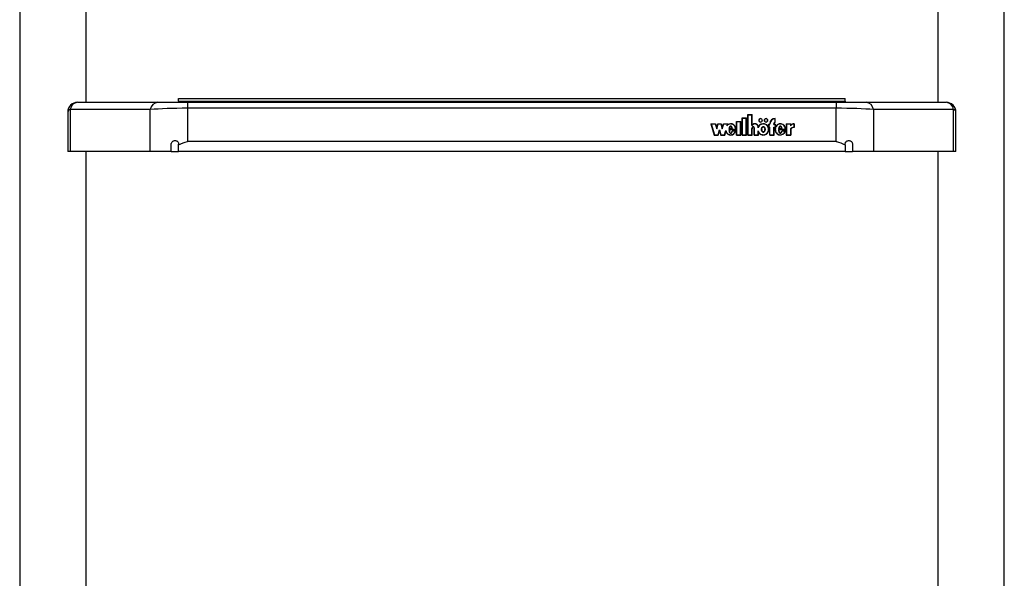
# Model space of a CAD drawing. Units: millimetres. Extents: x 5 to 415, y 3 to 293.
# Drawn here: x 43 to 59, y 40 to 49 of the extents above; entities that cross this region are included whole.
import ezdxf

# ---------------------------------------------------------------- set-up
doc = ezdxf.new("R2010")
doc.units = ezdxf.units.MM

msp = doc.modelspace()

# ---------------------------------------------------------------- linework, layer by layer
at = {"color": 7, "linetype": 'Continuous', "lineweight": 25}
for p, q in [((43.36379, 60.55765), (43.36379, 32.38129)), ((59.31979, 32.38129), (59.31979, 60.55765)), ((44.43979, 47.61038), (44.43979, 56.78865)), ((58.24379, 56.78865), (58.24379, 47.61038)), ((44.30293, 47.61038), (45.60105, 47.61038)), ((45.60105, 47.61038), (46.08196, 47.61038)), ((45.93979, 47.67038), (56.73979, 47.67038)), ((45.93979, 47.62638), (45.93979, 47.67038)), ((45.93979, 47.62638), (45.93979, 47.61038)), ((45.93979, 47.62638), (56.73979, 47.62638)), ((46.08196, 47.61038), (46.08196, 47.5129)), ((46.08196, 47.61038), (56.59762, 47.61038)), ((56.59762, 47.61038), (56.59762, 47.5129)), ((56.59762, 47.61038), (57.07853, 47.61038)), ((56.73979, 47.62638), (56.73979, 47.67038)), ((56.73979, 47.62638), (56.73979, 47.61038)), ((57.07853, 47.61038), (58.37664, 47.61038)), ((44.14293, 47.45038), (44.14293, 46.81038)), ((44.18271, 47.49163), (44.18271, 46.81038)), ((45.48082, 47.49163), (44.18271, 47.49163)), ((45.48082, 46.81038), (45.48082, 47.49163)), ((46.08196, 47.5129), (46.08196, 46.97727)), ((56.59762, 47.5129), (46.08196, 47.5129)), ((55.16598, 47.41107), (55.23398, 47.41107)), ((55.16598, 47.07968), (55.16598, 47.41107)), ((55.16598, 47.40638), (55.16998, 47.40638)), ((55.16998, 47.08337), (55.16998, 47.40738)), ((55.16998, 47.40738), (55.22998, 47.40738)), ((55.22998, 47.23507), (55.22998, 47.40738)), ((55.22998, 47.40638), (55.23398, 47.40638)), ((55.23398, 47.23875), (55.23398, 47.41107)), ((56.59762, 46.97727), (56.59762, 47.5129)), ((57.19875, 47.49163), (57.19875, 46.81038)), ((58.49687, 47.49163), (57.19875, 47.49163)), ((58.49687, 46.81038), (58.49687, 47.49163)), ((58.53664, 46.81038), (58.53664, 47.45038)), ((54.56543, 47.26243), (54.63943, 47.26243)), ((54.56543, 47.26243), (54.61827, 47.07968)), ((54.56679, 47.25774), (54.57064, 47.25774)), ((54.57064, 47.25875), (54.62135, 47.08337)), ((54.57064, 47.25875), (54.63636, 47.25875)), ((54.57064, 47.25406), (54.57064, 47.25875)), ((54.57064, 47.25406), (54.62106, 47.07968)), ((54.63636, 47.25875), (54.65943, 47.17895)), ((54.63665, 47.25774), (54.63943, 47.25774)), ((54.63943, 47.26243), (54.65943, 47.19326)), ((54.63943, 47.25774), (54.63943, 47.26243)), ((54.63943, 47.25774), (54.65943, 47.18857)), ((54.65943, 47.19326), (54.67943, 47.26243)), ((54.65943, 47.17895), (54.68251, 47.25875)), ((54.65943, 47.18857), (54.67943, 47.25774)), ((54.67943, 47.26243), (54.72943, 47.26243)), ((54.67943, 47.25774), (54.67943, 47.26243)), ((54.67943, 47.25774), (54.68222, 47.25774)), ((54.68251, 47.25875), (54.72636, 47.25875)), ((54.72636, 47.25875), (54.74943, 47.17895)), ((54.72665, 47.25774), (54.72943, 47.25774)), ((54.72943, 47.26243), (54.74943, 47.19326)), ((54.72943, 47.25774), (54.72943, 47.26243)), ((54.72943, 47.25774), (54.74943, 47.18857)), ((54.74943, 47.19326), (54.76943, 47.26243)), ((54.74943, 47.17895), (54.77251, 47.25875)), ((54.74943, 47.18857), (54.76943, 47.25774)), ((54.76943, 47.26243), (54.84312, 47.26243)), ((54.76943, 47.25774), (54.76943, 47.26243)), ((54.76943, 47.25774), (54.77222, 47.25774)), ((54.77251, 47.25875), (54.83791, 47.25875)), ((54.83131, 47.23593), (54.83791, 47.25875)), ((54.83131, 47.23124), (54.83791, 47.25406)), ((54.83791, 47.25406), (54.83791, 47.25875)), ((54.83791, 47.25774), (54.84176, 47.25774)), ((54.83868, 47.24708), (54.84312, 47.26243)), ((54.83868, 47.24239), (54.83868, 47.24708)), ((54.98198, 47.3006), (55.04998, 47.3006)), ((54.98198, 47.07968), (54.98198, 47.3006)), ((54.98198, 47.29592), (54.98598, 47.29592)), ((54.98598, 47.29692), (55.04598, 47.29692)), ((54.98598, 47.08337), (54.98598, 47.29692)), ((55.04598, 47.08337), (55.04598, 47.29692)), ((55.04598, 47.29592), (55.04998, 47.29592)), ((55.04998, 47.07968), (55.04998, 47.3006)), ((55.07398, 47.35584), (55.14198, 47.35584)), ((55.07398, 47.07968), (55.07398, 47.35584)), ((55.07398, 47.35115), (55.07798, 47.35115)), ((55.07798, 47.08337), (55.07798, 47.35215)), ((55.07798, 47.35215), (55.13798, 47.35215)), ((55.13798, 47.08337), (55.13798, 47.35215)), ((55.13798, 47.35115), (55.14198, 47.35115)), ((55.14198, 47.07968), (55.14198, 47.35584)), ((55.22998, 47.23507), (55.23627, 47.23507)), ((55.23398, 47.23507), (55.23398, 47.23875)), ((55.34398, 47.31766), (55.34398, 47.31297)), ((55.39598, 47.31297), (55.39598, 47.31766)), ((55.43198, 47.31766), (55.43198, 47.31297)), ((55.48398, 47.31297), (55.48398, 47.31766)), ((55.49998, 47.25506), (55.51798, 47.25506)), ((55.49998, 47.25506), (55.49998, 47.20352)), ((55.49998, 47.25038), (55.50398, 47.25038)), ((55.50398, 47.25138), (55.50398, 47.2072)), ((55.50398, 47.25138), (55.52198, 47.25138)), ((55.51798, 47.25506), (55.51798, 47.26243)), ((55.51798, 47.25774), (55.51804, 47.26083)), ((55.51798, 47.25138), (55.51798, 47.25506)), ((55.52198, 47.25138), (55.52198, 47.26243)), ((55.58598, 47.25138), (55.58598, 47.26243)), ((55.58598, 47.25138), (55.60398, 47.25138)), ((55.58998, 47.25506), (55.58998, 47.26243)), ((55.58998, 47.25506), (55.60798, 47.25506)), ((55.58998, 47.25138), (55.58998, 47.25506)), ((55.60398, 47.29047), (55.60398, 47.34604)), ((55.60398, 47.34505), (55.60798, 47.34534)), ((55.60398, 47.28618), (55.60398, 47.29047)), ((55.60398, 47.25138), (55.60398, 47.2072)), ((55.60398, 47.25038), (55.60798, 47.25038)), ((55.60798, 47.2882), (55.60798, 47.35003)), ((55.60798, 47.25506), (55.60798, 47.20352)), ((55.78682, 47.26243), (55.8587, 47.26243)), ((55.78682, 47.26243), (55.78682, 47.07968)), ((55.78682, 47.25774), (55.79082, 47.25774)), ((55.79082, 47.25875), (55.8547, 47.25875)), ((55.79082, 47.25875), (55.79082, 47.08337)), ((55.8547, 47.25875), (55.8547, 47.22757)), ((55.8547, 47.25774), (55.8587, 47.25774)), ((55.8587, 47.26243), (55.8587, 47.24034)), ((55.8587, 47.23565), (55.8587, 47.24034)), ((55.90924, 47.25889), (55.90924, 47.20366)), ((55.91324, 47.25774), (55.90924, 47.25788)), ((55.91324, 47.26243), (55.91324, 47.19983)), ((54.61827, 47.07968), (54.68427, 47.07968)), ((54.62135, 47.08337), (54.6812, 47.08337)), ((54.62135, 47.07968), (54.62135, 47.08337)), ((54.65943, 47.18857), (54.65943, 47.19326)), ((54.6812, 47.08337), (54.70427, 47.16317)), ((54.6812, 47.07968), (54.6812, 47.08337)), ((54.68149, 47.07968), (54.70427, 47.15848)), ((54.68427, 47.07968), (54.70427, 47.14885)), ((54.70427, 47.16317), (54.72735, 47.08337)), ((54.70427, 47.15848), (54.70427, 47.16317)), ((54.70427, 47.15848), (54.72706, 47.07968)), ((54.70427, 47.14885), (54.72427, 47.07968)), ((54.72427, 47.07968), (54.79027, 47.07968)), ((54.72735, 47.08337), (54.7872, 47.08337)), ((54.72735, 47.07968), (54.72735, 47.08337)), ((54.74943, 47.18857), (54.74943, 47.19326)), ((54.7872, 47.08337), (54.80687, 47.15138)), ((54.7872, 47.07968), (54.7872, 47.08337)), ((54.78749, 47.07968), (54.80687, 47.14669)), ((54.79027, 47.07968), (54.80685, 47.13701)), ((54.80687, 47.14669), (54.80687, 47.15138)), ((54.80687, 47.14669), (54.81463, 47.12617)), ((54.96715, 47.16685), (54.85798, 47.16685)), ((54.86202, 47.16216), (54.85798, 47.16216)), ((54.8582, 47.18376), (54.91285, 47.18376)), ((54.97093, 47.16317), (54.86202, 47.16317)), ((54.86202, 47.15848), (54.86202, 47.16317)), ((54.86396, 47.18818), (54.908, 47.18818)), ((54.86396, 47.18376), (54.86396, 47.18818)), ((54.96725, 47.14342), (54.90784, 47.14342)), ((54.90784, 47.13873), (54.90784, 47.14342)), ((54.908, 47.18376), (54.908, 47.18818)), ((54.96176, 47.13974), (54.91107, 47.13974)), ((54.95129, 47.11546), (54.96176, 47.13505)), ((54.96176, 47.13505), (54.96176, 47.13974)), ((54.96573, 47.13873), (54.96176, 47.13873)), ((54.96715, 47.16317), (54.96715, 47.16685)), ((54.96725, 47.16637), (54.96725, 47.17106)), ((54.98198, 47.07968), (55.04998, 47.07968)), ((54.98598, 47.08337), (55.04598, 47.08337)), ((54.98598, 47.07968), (54.98598, 47.08337)), ((55.04598, 47.07968), (55.04598, 47.08337)), ((55.07398, 47.07968), (55.14198, 47.07968)), ((55.07798, 47.07968), (55.07798, 47.08337)), ((55.07798, 47.08337), (55.13798, 47.08337)), ((55.13798, 47.07968), (55.13798, 47.08337)), ((55.16598, 47.07968), (55.23398, 47.07968)), ((55.16998, 47.08337), (55.22998, 47.08337)), ((55.16998, 47.07968), (55.16998, 47.08337)), ((55.22998, 47.08337), (55.22998, 47.18614)), ((55.22998, 47.07968), (55.22998, 47.08337)), ((55.23398, 47.18689), (55.23398, 47.18099)), ((55.23398, 47.18559), (55.23398, 47.1845)), ((55.23398, 47.18091), (55.23398, 47.18559)), ((55.23398, 47.07968), (55.23398, 47.1845)), ((55.23398, 47.18091), (55.23398, 47.17981)), ((55.26598, 47.18099), (55.26598, 47.18689)), ((55.26598, 47.07968), (55.26598, 47.18524)), ((55.26598, 47.07968), (55.33398, 47.07968)), ((55.26994, 47.08337), (55.26998, 47.1845)), ((55.26994, 47.08337), (55.32998, 47.08335)), ((55.26994, 47.07968), (55.26994, 47.08337)), ((55.26998, 47.1845), (55.26998, 47.18575)), ((55.32998, 47.19361), (55.32998, 47.21272)), ((55.32998, 47.08335), (55.32998, 47.1485)), ((55.32998, 47.14381), (55.34115, 47.11991)), ((55.32998, 47.07968), (55.32998, 47.08335)), ((55.33394, 47.20988), (55.33394, 47.21457)), ((55.33398, 47.07968), (55.33398, 47.12748)), ((55.38864, 47.17106), (55.38864, 47.16637)), ((55.43932, 47.16637), (55.43932, 47.17106)), ((55.49643, 47.14168), (55.501, 47.16637)), ((55.49998, 47.20352), (55.51798, 47.20352)), ((55.501, 47.16637), (55.501, 47.17106)), ((55.50398, 47.2072), (55.52198, 47.2072)), ((55.50398, 47.20352), (55.50398, 47.2072)), ((55.51798, 47.07968), (55.51798, 47.20352)), ((55.51798, 47.20251), (55.52198, 47.20251)), ((55.51798, 47.07968), (55.58998, 47.07968)), ((55.52198, 47.08337), (55.52198, 47.2072)), ((55.52198, 47.08337), (55.58598, 47.08337)), ((55.52198, 47.07968), (55.52198, 47.08337)), ((55.58598, 47.2072), (55.60398, 47.2072)), ((55.58598, 47.08337), (55.58598, 47.2072)), ((55.58598, 47.20251), (55.58998, 47.20251)), ((55.58598, 47.07968), (55.58598, 47.08337)), ((55.58998, 47.07968), (55.58998, 47.20352)), ((55.58998, 47.20352), (55.60798, 47.20352)), ((55.60398, 47.20352), (55.60398, 47.2072)), ((55.60798, 47.17106), (55.60798, 47.16637)), ((55.60945, 47.16634), (55.60923, 47.15443)), ((55.77188, 47.16685), (55.66193, 47.16685)), ((55.66602, 47.16216), (55.66193, 47.16216)), ((55.663, 47.18356), (55.71812, 47.18356)), ((55.77566, 47.16317), (55.66602, 47.16317)), ((55.66602, 47.15848), (55.66602, 47.16317)), ((55.66796, 47.18818), (55.712, 47.18818)), ((55.66796, 47.18356), (55.66796, 47.18818)), ((55.77195, 47.14342), (55.71184, 47.14342)), ((55.71184, 47.13873), (55.71184, 47.14342)), ((55.712, 47.18356), (55.712, 47.18818)), ((55.76645, 47.13974), (55.71521, 47.13974)), ((55.75223, 47.11024), (55.76645, 47.13505)), ((55.76645, 47.13505), (55.76645, 47.13974)), ((55.77042, 47.13873), (55.76645, 47.13873)), ((55.77188, 47.16317), (55.77188, 47.16685)), ((55.77198, 47.16637), (55.77198, 47.17106)), ((55.78682, 47.07968), (55.8587, 47.07968)), ((55.79082, 47.08337), (55.8547, 47.08337)), ((55.79082, 47.07968), (55.79082, 47.08337)), ((55.8547, 47.17901), (55.8547, 47.08337)), ((55.8547, 47.07968), (55.8547, 47.08337)), ((55.8587, 47.17774), (55.8587, 47.07968)), ((55.90924, 47.19998), (55.90924, 47.20366)), ((45.81979, 46.81038), (45.81979, 46.93038)), ((45.93979, 46.92277), (45.93979, 46.93038)), ((45.93979, 46.81038), (45.93979, 46.92277)), ((56.59762, 46.97727), (46.08196, 46.97727)), ((56.73979, 46.92277), (56.73979, 46.93038)), ((56.73979, 46.92277), (56.73979, 46.81038)), ((56.85979, 46.93038), (56.85979, 46.81038)), ((44.18271, 46.81038), (44.14293, 46.81038)), ((45.48082, 46.81038), (44.18271, 46.81038)), ((44.43979, 37.63211), (44.43979, 46.81038)), ((45.81979, 46.81038), (45.48082, 46.81038)), ((45.81979, 46.81038), (45.93979, 46.81038)), ((56.73979, 46.81038), (45.93979, 46.81038)), ((56.73979, 46.81038), (56.85979, 46.81038)), ((57.19875, 46.81038), (56.85979, 46.81038)), ((58.49687, 46.81038), (57.19875, 46.81038)), ((58.24379, 46.81038), (58.24379, 37.63211)), ((58.53664, 46.81038), (58.49687, 46.81038))]:
    msp.add_line(p, q, dxfattribs=at)
at = {"color": 7, "linetype": 'Continuous', "lineweight": 25, "flags": 128}
for points in [[(55.24785, 47.24799), (55.24517, 47.24604), (55.23467, 47.23507)], [(55.36998, 47.29004), (55.38146, 47.29215), (55.39119, 47.29813), (55.3977, 47.30709), (55.39998, 47.31766), (55.3977, 47.32823), (55.39119, 47.33719), (55.38146, 47.34317), (55.36998, 47.34527), (55.3585, 47.34317), (55.34877, 47.33719), (55.34226, 47.32823), (55.33998, 47.31766), (55.34226, 47.30709), (55.34877, 47.29813), (55.3585, 47.29215), (55.36998, 47.29004)], [(55.36998, 47.29373), (55.37993, 47.29555), (55.38836, 47.30074), (55.394, 47.3085), (55.39598, 47.31766), (55.394, 47.32682), (55.38836, 47.33458), (55.37993, 47.33977), (55.36998, 47.34159), (55.36003, 47.33977), (55.3516, 47.33458), (55.34596, 47.32682), (55.34398, 47.31766), (55.34596, 47.3085), (55.3516, 47.30074), (55.36003, 47.29555), (55.36998, 47.29373)], [(55.34398, 47.31297), (55.34596, 47.30381), (55.34712, 47.30157)], [(55.38915, 47.29681), (55.394, 47.30381), (55.39598, 47.31297)], [(55.39987, 47.31531), (55.3977, 47.32354), (55.39516, 47.32799)], [(55.45798, 47.29004), (55.46946, 47.29215), (55.47919, 47.29813), (55.4857, 47.30709), (55.48798, 47.31766), (55.4857, 47.32823), (55.47919, 47.33719), (55.46946, 47.34317), (55.45798, 47.34527), (55.4465, 47.34317), (55.43677, 47.33719), (55.43026, 47.32823), (55.42798, 47.31766), (55.43026, 47.30709), (55.43677, 47.29813), (55.4465, 47.29215), (55.45798, 47.29004)], [(55.45798, 47.29373), (55.46793, 47.29555), (55.47636, 47.30074), (55.482, 47.3085), (55.48398, 47.31766), (55.482, 47.32682), (55.47636, 47.33458), (55.46793, 47.33977), (55.45798, 47.34159), (55.44803, 47.33977), (55.4396, 47.33458), (55.43396, 47.32682), (55.43198, 47.31766), (55.43396, 47.3085), (55.4396, 47.30074), (55.44803, 47.29555), (55.45798, 47.29373)], [(55.43198, 47.31297), (55.43396, 47.30381), (55.43512, 47.30157)], [(55.47715, 47.29681), (55.482, 47.30381), (55.48398, 47.31297)], [(55.48787, 47.31531), (55.4857, 47.32354), (55.48316, 47.32799)], [(55.86262, 47.18234), (55.85983, 47.17982), (55.8547, 47.17432)]]:
    msp.add_lwpolyline(points, dxfattribs=at)
at = {"color": 7, "linetype": 'Continuous', "lineweight": 25}
for centre, radius, start, end in [((44.30293, 47.45038), 0.16, 90, 180), ((44.31641, 47.47649), 0.13456, 95.749153, 173.542271), ((45.61453, 47.47649), 0.13456, 95.749153, 173.542271), ((57.06505, 47.47649), 0.13456, 6.457729, 84.250847), ((58.37664, 47.45038), 0.16, 0, 90), ((58.36316, 47.47649), 0.13456, 6.457729, 84.250847), ((55.27949, 47.20819), 0.05482, 6.678665, 146.116643), ((55.2795, 47.2087), 0.05064, 4.560241, 148.609468), ((55.28521, 47.20726), 0.04881, 3.071032, 56.55716), ((55.367, 47.31251), 0.02705, 131.537563, 174.048819), ((55.455, 47.31251), 0.02705, 131.537563, 174.048819), ((55.60917, 47.25877), 0.09126, 90.746732, 177.703163), ((55.60895, 47.25916), 0.08703, 93.271137, 177.845342), ((55.61771, 47.26186), 0.03174, 115.639286, 178.967296), ((55.61689, 47.25746), 0.03091, 129.834487, 179.477807), ((55.6183, 47.26183), 0.02832, 111.361913, 178.779152), ((55.90778, 47.19829), 0.06062, 88.614291, 151.110156), ((55.90835, 47.19614), 0.06647, 85.776527, 138.324761), ((55.9057, 47.19487), 0.06223, 124.308484, 139.053475), ((55.90811, 47.1335), 0.07017, 89.077453, 139.566765), ((55.90835, 47.13355), 0.06647, 85.776527, 138.324761)]:
    msp.add_arc(centre, radius, start, end, dxfattribs=at)
at = {"color": 8, "linetype": 'Continuous', "lineweight": 25}
for centre, start, end in [((44.19399, 47.44095), 102.552538, 169.537226), ((58.48558, 47.44095), 10.462774, 77.447462)]:
    msp.add_arc(centre, 0.05192, start, end, dxfattribs=at)
at = {"color": 7, "linetype": 'Continuous', "lineweight": 25}
for centre, major_axis, ratio, start_param, end_param in [((46.08196, 47.45038), (0.8, 0), 0.07814623, 1.57079633, 2.4210133), ((56.59762, 47.45038), (0.8, 0), 0.07814623, 0.72057935, 1.57079633), ((54.88598, 47.17106), (0, 0.09137), 0.93317778, 4.62594365, 6.87125896), ((55.41398, 47.17106), (0, 0.09137), 0.99612643, 2.06795459, 7.35768054), ((55.68998, 47.17106), (0, 0.09137), 0.94120203, 4.62594365, 10.68833611), ((54.88598, 47.17106), (0, 0.09137), 0.93317778, 1.95257252, 4.40515081), ((54.88598, 47.16621), (0, 0.05523), 0.43454415, 1.62589759, 4.28711525), ((54.88598, 47.16152), (0, 0.05523), 0.43454415, 1.62589759, 2.8634416), ((54.88598, 47.16621), (0, 0.05523), 0.43454415, 5.12147346, 7.44489715), ((54.88598, 47.16152), (0, 0.05523), 0.43454415, 3.43105261, 4.28711525), ((54.88598, 47.16637), (0, 0.09137), 0.93317778, 4.71202333, 4.9476623), ((55.24998, 47.18568), (0, 0.02393), 0.66864372, 4.69390172, 7.85756691), ((55.41398, 47.16637), (0, 0.09137), 0.99612643, 0.86995886, 1.07449523), ((55.41398, 47.16637), (0, 0.04167), 0.60814487, 1.57079633, 4.71238898), ((55.41398, 47.16637), (0, 0.09137), 0.99612643, 4.71174099, 5.35646216), ((55.68998, 47.16637), (0, 0.09137), 0.94120203, 1.30833542, 1.5703795), ((55.68998, 47.16621), (0, 0.05523), 0.43454415, 1.62589759, 4.28711525), ((55.68998, 47.16152), (0, 0.05523), 0.43454415, 1.62589759, 2.88393653), ((55.68998, 47.16621), (0, 0.05523), 0.43454415, 5.12147346, 7.44489715), ((55.68998, 47.16152), (0, 0.05523), 0.43454415, 3.41017189, 4.28711525), ((55.68998, 47.16637), (0, 0.09137), 0.94120203, 4.71197215, 5.07856982)]:
    msp.add_ellipse(centre, major_axis=major_axis, ratio=ratio, start_param=start_param, end_param=end_param, dxfattribs=at)
msp.add_ellipse((55.41398, 47.17106), major_axis=(0, 0.04167), ratio=0.60814487, dxfattribs=at)
for points, knots in [([(54.96715, 47.16685), (54.96682, 47.1755), (54.96618, 47.19265), (54.95654, 47.21664), (54.9415, 47.23692), (54.92121, 47.25136), (54.89791, 47.2591), (54.87347, 47.25893), (54.84994, 47.25127), (54.8376, 47.24111), (54.83131, 47.23593)], [0, 0, 0, 0, 0.13734951, 0.27235042, 0.40167954, 0.52456004, 0.64269381, 0.75874341, 0.87697407, 1, 1, 1, 1]), ([(55.32998, 47.1485), (55.33369, 47.13863), (55.34098, 47.11922), (55.3643, 47.09689), (55.39347, 47.08392), (55.42564, 47.08219), (55.45607, 47.09226), (55.4811, 47.11221), (55.49707, 47.13976), (55.50298, 47.17106), (55.49707, 47.20235), (55.4811, 47.2299), (55.45607, 47.24985), (55.42564, 47.25992), (55.39347, 47.25819), (55.3643, 47.24523), (55.34098, 47.22289), (55.33369, 47.20348), (55.32998, 47.19361)], [0, 0, 0, 0, 0.064814119, 0.127419873, 0.188160699, 0.247812668, 0.30814648, 0.370151032, 0.434438717, 0.5, 0.565561283, 0.629848968, 0.69185352, 0.752187332, 0.811839301, 0.872580127, 0.935185881, 1, 1, 1, 1]), ([(55.77188, 47.16685), (55.77122, 47.17777), (55.76993, 47.19929), (55.75456, 47.22821), (55.73073, 47.24943), (55.70081, 47.2601), (55.66918, 47.25794), (55.64074, 47.24373), (55.61953, 47.21957), (55.60788, 47.18916), (55.60724, 47.15633), (55.61787, 47.1255), (55.63811, 47.10046), (55.66599, 47.08514), (55.69754, 47.08158), (55.72768, 47.09109), (55.75303, 47.11112), (55.76188, 47.13001), (55.76645, 47.13974)], [0, 0, 0, 0, 0.06744995, 0.13296908, 0.19468393, 0.25338037, 0.31101957, 0.37053394, 0.43348133, 0.49990599, 0.56747322, 0.63413497, 0.69749913, 0.75731132, 0.81502865, 0.87349335, 0.93483042, 1, 1, 1, 1]), ([(54.80687, 47.15138), (54.80958, 47.14251), (54.81489, 47.12519), (54.832, 47.10355), (54.8544, 47.08876), (54.88018, 47.08203), (54.90668, 47.08478), (54.93076, 47.09622), (54.95067, 47.11505), (54.958, 47.13136), (54.96176, 47.13974)], [0, 0, 0, 0, 0.13533358, 0.26452119, 0.38686998, 0.50444737, 0.62090665, 0.74090314, 0.86692376, 1, 1, 1, 1]), ([(54.85798, 47.16685), (54.85849, 47.15753), (54.85925, 47.14352), (54.86486, 47.12561), (54.87069, 47.11495), (54.87762, 47.10949), (54.88236, 47.1076), (54.88618, 47.10713), (54.88999, 47.10771), (54.8947, 47.10971), (54.90154, 47.11532), (54.9074, 47.12607), (54.90985, 47.13518), (54.91107, 47.13974)], [0, 0, 0, 0, 0.247996729, 0.372736521, 0.497118388, 0.559675614, 0.592559061, 0.62281109, 0.653307683, 0.686182974, 0.749146618, 0.874434078, 1, 1, 1, 1]), ([(54.91285, 47.18376), (54.91089, 47.1939), (54.90819, 47.20791), (54.89769, 47.22095), (54.89091, 47.22471), (54.88552, 47.22579), (54.88014, 47.22471), (54.87335, 47.22095), (54.86286, 47.20791), (54.86016, 47.1939), (54.8582, 47.18376)], [0, 0, 0, 0, 0.29250359, 0.40384883, 0.45359037, 0.5, 0.54640963, 0.59615117, 0.70749641, 1, 1, 1, 1]), ([(54.88148, 47.22001), (54.88111, 47.21995), (54.87889, 47.2196), (54.87342, 47.21604), (54.8638, 47.20478), (54.86137, 47.19233), (54.8597, 47.18376)], [0, 0, 0, 0, 0.02388544, 0.14330163, 0.41061192, 1, 1, 1, 1]), ([(54.91052, 47.18635), (54.90894, 47.19387), (54.90657, 47.20521), (54.89809, 47.21615), (54.8931, 47.21858), (54.89183, 47.21919)], [0, 0, 0, 0, 0.5953271, 0.89733238, 1, 1, 1, 1]), ([(55.26998, 47.18575), (55.26978, 47.18911), (55.26938, 47.19573), (55.26594, 47.20398), (55.26105, 47.20964), (55.25596, 47.21292), (55.25063, 47.21416), (55.24585, 47.21342), (55.24032, 47.21092), (55.23456, 47.20517), (55.23069, 47.1961), (55.23022, 47.18949), (55.22998, 47.18614)], [0, 0, 0, 0, 0.13692337, 0.27043526, 0.3532994, 0.42977744, 0.50070874, 0.55364294, 0.60919286, 0.73017873, 0.86332899, 1, 1, 1, 1]), ([(55.24422, 47.20779), (55.24346, 47.20749), (55.23976, 47.20598), (55.2346, 47.20039), (55.23067, 47.19143), (55.23021, 47.18481), (55.22998, 47.18145)], [0, 0, 0, 0, 0.07356479, 0.36037012, 0.67601196, 1, 1, 1, 1]), ([(55.26998, 47.18106), (55.26978, 47.18441), (55.26937, 47.19102), (55.26597, 47.19937), (55.26099, 47.20478), (55.25763, 47.20758), (55.25564, 47.208), (55.25563, 47.208)], [0, 0, 0, 0, 0.31833114, 0.62873098, 0.82138062, 0.99918329, 1, 1, 1, 1]), ([(55.41398, 47.2164), (55.41194, 47.21619), (55.40773, 47.21574), (55.39969, 47.21141), (55.39137, 47.20215), (55.38583, 47.18747), (55.38402, 47.17106), (55.38583, 47.15463), (55.39137, 47.13999), (55.39969, 47.13063), (55.40773, 47.12647), (55.41398, 47.12534), (55.42023, 47.12647), (55.42827, 47.13063), (55.43659, 47.13999), (55.44213, 47.15463), (55.44394, 47.17106), (55.44213, 47.18747), (55.43659, 47.20215), (55.42827, 47.21141), (55.42023, 47.21574), (55.41602, 47.21619), (55.41398, 47.2164)], [0, 0, 0, 0, 0.0243519, 0.05042335, 0.10938111, 0.17693615, 0.25, 0.32306385, 0.39061889, 0.44957665, 0.4756481, 0.5, 0.5243519, 0.55042335, 0.60938111, 0.67693615, 0.75, 0.82306385, 0.89061889, 0.94957665, 0.9756481, 1, 1, 1, 1]), ([(55.41398, 47.21171), (55.41194, 47.2115), (55.40773, 47.21105), (55.39968, 47.20672), (55.3914, 47.19746), (55.38568, 47.18279), (55.385, 47.17198), (55.38464, 47.16637)], [0, 0, 0, 0, 0.09740761, 0.20169342, 0.43752443, 0.70774462, 1, 1, 1, 1]), ([(55.44332, 47.16637), (55.44297, 47.172), (55.44231, 47.18285), (55.43645, 47.19725), (55.4294, 47.20617), (55.4243, 47.20857), (55.42359, 47.20891)], [0, 0, 0, 0, 0.3492729, 0.672211645, 0.95405207, 1, 1, 1, 1]), ([(55.66193, 47.16685), (55.66243, 47.15748), (55.66319, 47.1434), (55.66884, 47.12539), (55.67471, 47.11468), (55.68168, 47.10919), (55.68645, 47.10731), (55.6903, 47.10685), (55.69412, 47.10746), (55.69885, 47.10949), (55.70569, 47.11516), (55.71155, 47.12599), (55.71398, 47.13515), (55.71521, 47.13974)], [0, 0, 0, 0, 0.24797195, 0.3727027, 0.49707239, 0.55962124, 0.5925068, 0.62276639, 0.6532579, 0.68614643, 0.74911628, 0.8744212, 1, 1, 1, 1]), ([(55.71812, 47.18356), (55.71613, 47.19378), (55.71338, 47.20788), (55.7028, 47.22101), (55.69596, 47.22479), (55.69053, 47.22588), (55.68511, 47.22479), (55.67827, 47.22101), (55.6677, 47.20788), (55.66497, 47.19378), (55.663, 47.18356)], [0, 0, 0, 0, 0.29250446, 0.40388021, 0.45364472, 0.50007894, 0.54650417, 0.59625237, 0.70758828, 1, 1, 1, 1]), ([(55.68208, 47.21815), (55.68153, 47.21787), (55.67727, 47.21571), (55.66945, 47.20514), (55.66702, 47.19386), (55.66541, 47.18639)], [0, 0, 0, 0, 0.04796129, 0.37023946, 1, 1, 1, 1]), ([(55.71661, 47.18356), (55.71491, 47.1922), (55.71244, 47.20476), (55.70273, 47.2161), (55.69719, 47.21969), (55.69493, 47.22004), (55.69453, 47.22011)], [0, 0, 0, 0, 0.58866155, 0.85537198, 0.97454259, 1, 1, 1, 1]), ([(45.81979, 46.93038), (45.82036, 46.93675), (45.82151, 46.94952), (45.83114, 46.96726), (45.8453, 46.98067), (45.86228, 46.98873), (45.88078, 46.99134), (45.8998, 46.98807), (45.91764, 46.97846), (45.93182, 46.96268), (45.9389, 46.9455), (45.93956, 46.93422), (45.93979, 46.93038)], [0, 0, 0, 0, 0.10303014, 0.20642494, 0.30194194, 0.39340286, 0.48741497, 0.58797849, 0.69685855, 0.81381328, 0.93653475, 1, 1, 1, 1]), ([(45.93979, 46.92277), (45.98681, 46.94143), (46.03419, 46.96023), (46.08161, 46.97714), (46.08196, 46.97727)], [0, 0, 0, 0, 0.99258337, 1, 1, 1, 1]), ([(56.59762, 46.97727), (56.59797, 46.97714), (56.64538, 46.96023), (56.69276, 46.94143), (56.73979, 46.92277)], [0, 0, 0, 0, 0.00741663, 1, 1, 1, 1]), ([(56.73979, 46.93038), (56.74059, 46.93778), (56.74221, 46.95257), (56.75443, 46.97162), (56.7723, 46.98532), (56.79409, 46.99149), (56.81593, 46.98946), (56.83464, 46.98054), (56.84852, 46.96699), (56.85719, 46.95068), (56.85967, 46.93807), (56.85977, 46.93133), (56.85979, 46.93038)], [0, 0, 0, 0, 0.12221732, 0.24433051, 0.36848517, 0.48892949, 0.60114546, 0.70345787, 0.7978263, 0.88932594, 0.98433184, 1, 1, 1, 1])]:
    msp.add_open_spline(points, degree=3, knots=knots, dxfattribs=at)

doc.saveas('drawing.dxf')
